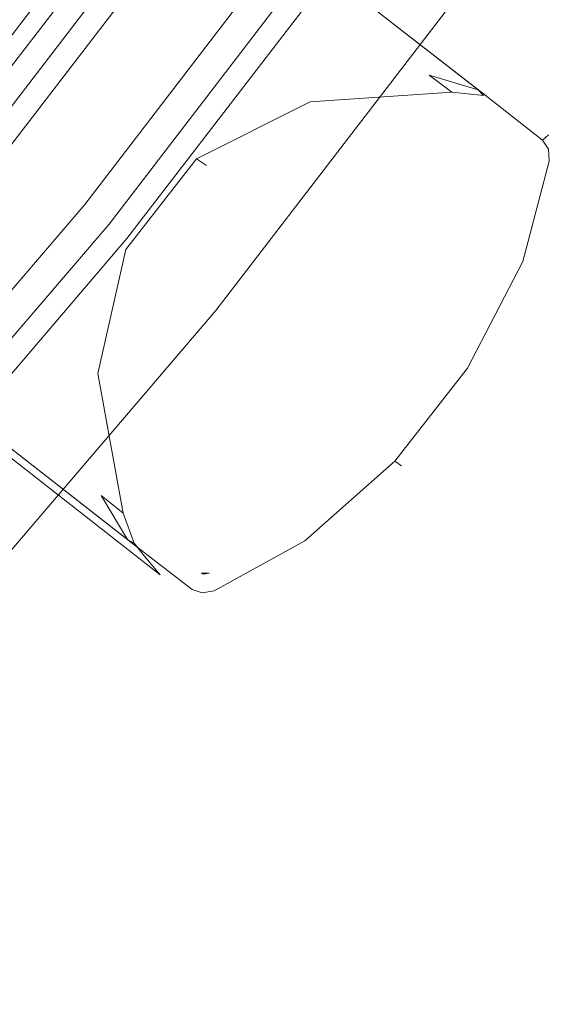
# Model space of a CAD drawing. Extents: x 3 to 803, y 40 to 840.
# Drawn here: x 679 to 696, y 214 to 244 of the extents above; entities that cross this region are included whole.
import ezdxf

# ---------------------------------------------------------------- set-up
doc = ezdxf.new("R2010")
doc.units = 0
doc.header["$LTSCALE"] = 500
doc.header["$MEASUREMENT"] = 0
doc.layers.add('CHROM', color=7, linetype='Continuous')
doc.layers.add('LISTWA_2', color=7, linetype='Continuous')

msp = doc.modelspace()

# ---------------------------------------------------------------- linework, layer by layer
at = {"layer": 'CHROM', "lineweight": 0}
for points, invisible_edges in [([(693.345, 241.453, 906.127), (666.537, 262.359, 906.127), (666.196, 261.922, 906.362), (692.655, 241.288, 906.362)], 15), ([(666.537, 262.359, 888.673), (693.188, 241.576, 888.673), (691.724, 242.015, 888.438), (666.196, 261.922, 888.438)], 15), ([(692.655, 241.288, 744.124), (666.196, 261.922, 744.124), (666.537, 262.359, 744.359), (693.345, 241.453, 744.359)], 11), ([(666.196, 261.922, 762.048), (691.724, 242.015, 762.048), (693.188, 241.576, 761.813), (666.537, 262.359, 761.813)], 11), ([(693.835, 241.362, 905.559), (666.678, 262.54, 905.559), (666.537, 262.359, 906.127), (693.345, 241.453, 906.127)], 11), ([(666.678, 262.54, 889.24), (694.452, 240.88, 889.24), (693.188, 241.576, 888.673), (666.537, 262.359, 888.673)], 11), ([(693.345, 241.453, 744.359), (666.537, 262.359, 744.359), (666.678, 262.54, 744.926), (693.835, 241.362, 744.926)], 15), ([(666.537, 262.359, 761.813), (693.188, 241.576, 761.813), (694.452, 240.88, 761.246), (666.678, 262.54, 761.246)], 15), ([(694.452, 240.88, 889.24), (666.678, 262.54, 889.24), (666.678, 262.54, 905.559), (693.835, 241.362, 905.559)], 15), ([(694.452, 240.88, 761.246), (693.835, 241.362, 744.926), (666.678, 262.54, 744.926), (666.678, 262.54, 761.246)], 15), ([(692.655, 241.288, 906.362), (666.196, 261.922, 906.362), (664.525, 259.779, 906.362), (688.566, 241.032, 906.362)], 15), ([(687.634, 241.758, 888.438), (664.525, 259.779, 888.438), (666.196, 261.922, 888.438), (691.724, 242.015, 888.438)], 15), ([(692.655, 241.288, 744.124), (688.566, 241.032, 744.124), (664.525, 259.779, 744.124), (666.196, 261.922, 744.124)], 15), ([(687.634, 241.758, 762.048), (691.724, 242.015, 762.048), (666.196, 261.922, 762.048), (664.525, 259.779, 762.048)], 15), ([(688.566, 241.032, 906.362), (664.525, 259.779, 906.362), (662.372, 257.018, 906.362), (685.073, 239.316, 906.362)], 15), ([(684.142, 240.042, 888.438), (662.372, 257.018, 888.438), (664.525, 259.779, 888.438), (687.634, 241.758, 888.438)], 15), ([(688.566, 241.032, 744.124), (685.073, 239.316, 744.124), (662.372, 257.018, 744.124), (664.525, 259.779, 744.124)], 15), ([(684.142, 240.042, 762.048), (687.634, 241.758, 762.048), (664.525, 259.779, 762.048), (662.372, 257.018, 762.048)], 15), ([(685.073, 239.316, 906.362), (662.372, 257.018, 906.362), (660.219, 254.258, 906.362), (682.92, 236.555, 906.362)], 15), ([(681.989, 237.282, 888.438), (660.219, 254.258, 888.438), (662.372, 257.018, 888.438), (684.142, 240.042, 888.438)], 15), ([(685.073, 239.316, 744.124), (682.92, 236.555, 744.124), (660.219, 254.258, 744.124), (662.372, 257.018, 744.124)], 15), ([(681.989, 237.282, 762.048), (684.142, 240.042, 762.048), (662.372, 257.018, 762.048), (660.219, 254.258, 762.048)], 15), ([(681.175, 233.476, 888.438), (658.067, 251.497, 888.438), (660.219, 254.258, 888.438), (681.989, 237.282, 888.438)], 15), ([(682.92, 236.555, 906.362), (660.219, 254.258, 906.362), (658.067, 251.497, 906.362), (682.107, 232.75, 906.362)], 15), ([(682.92, 236.555, 744.124), (682.107, 232.75, 744.124), (658.067, 251.497, 744.124), (660.219, 254.258, 744.124)], 15), ([(681.175, 233.476, 762.048), (681.989, 237.282, 762.048), (660.219, 254.258, 762.048), (658.067, 251.497, 762.048)], 15), ([(681.923, 229.448, 888.438), (656.395, 249.355, 888.438), (658.067, 251.497, 888.438), (681.175, 233.476, 888.438)], 15), ([(682.107, 232.75, 906.362), (658.067, 251.497, 906.362), (656.395, 249.355, 906.362), (682.854, 228.721, 906.362)], 15), ([(681.923, 229.448, 762.048), (681.175, 233.476, 762.048), (658.067, 251.497, 762.048), (656.395, 249.355, 762.048)], 15), ([(682.107, 232.75, 744.124), (682.854, 228.721, 744.124), (656.395, 249.355, 744.124), (658.067, 251.497, 744.124)], 15), ([(682.705, 228.135, 888.673), (656.055, 248.918, 888.673), (656.395, 249.355, 888.438), (681.923, 229.448, 888.438)], 15), ([(656.055, 248.918, 906.127), (682.862, 228.012, 906.127), (682.854, 228.721, 906.362), (656.395, 249.355, 906.362)], 15), ([(681.923, 229.448, 762.048), (656.395, 249.355, 762.048), (656.055, 248.918, 761.813), (682.705, 228.135, 761.813)], 11), ([(656.395, 249.355, 744.124), (682.854, 228.721, 744.124), (682.862, 228.012, 744.359), (656.055, 248.918, 744.359)], 11), ([(683.688, 227.078, 889.24), (655.914, 248.737, 889.24), (656.055, 248.918, 888.673), (682.705, 228.135, 888.673)], 11), ([(655.914, 248.737, 905.559), (683.07, 227.559, 905.559), (682.862, 228.012, 906.127), (656.055, 248.918, 906.127)], 11), ([(682.705, 228.135, 761.813), (656.055, 248.918, 761.813), (655.914, 248.737, 761.246), (683.688, 227.078, 761.246)], 15), ([(656.055, 248.918, 744.359), (682.862, 228.012, 744.359), (683.07, 227.559, 744.926), (655.914, 248.737, 744.926)], 15), ([(655.914, 248.737, 761.246), (655.914, 248.737, 744.926), (683.07, 227.559, 744.926), (683.688, 227.078, 761.246)], 6), ([(655.914, 248.737, 889.24), (683.688, 227.078, 889.24), (683.07, 227.559, 905.559), (655.914, 248.737, 905.559)], 15), ([(687.634, 241.758, 888.438), (691.724, 242.015, 888.438), (692.398, 241.502, 888.203), (688.168, 241.222, 888.203)], 11), ([(688.168, 241.222, 762.283), (692.398, 241.502, 762.283), (691.724, 242.015, 762.048), (687.634, 241.758, 762.048)], 15), ([(691.724, 242.015, 888.438), (693.188, 241.576, 888.673), (693.347, 241.406, 888.438), (692.398, 241.502, 888.203)], 6), ([(691.724, 242.015, 762.048), (692.398, 241.502, 762.283), (693.347, 241.406, 762.048), (693.188, 241.576, 761.813)], 9), ([(684.142, 240.042, 888.438), (687.634, 241.758, 888.438), (688.168, 241.222, 888.203), (684.767, 239.512, 888.203)], 11), ([(684.767, 239.512, 762.283), (688.168, 241.222, 762.283), (687.634, 241.758, 762.048), (684.142, 240.042, 762.048)], 15), ([(688.168, 241.222, 888.203), (692.398, 241.502, 888.203), (693.053, 241.313, 887.635), (688.566, 241.032, 887.635)], 15), ([(688.566, 241.032, 762.85), (693.053, 241.313, 762.85), (692.398, 241.502, 762.283), (688.168, 241.222, 762.283)], 11), ([(693.053, 241.313, 887.635), (692.398, 241.502, 888.203), (693.347, 241.406, 888.438), (693.786, 241.207, 888.438)], 15), ([(693.053, 241.313, 762.85), (693.786, 241.207, 762.048), (693.347, 241.406, 762.048), (692.398, 241.502, 762.283)], 15), ([(692.655, 241.288, 906.362), (694.708, 239.688, 906.362), (695.115, 240.067, 906.127), (693.345, 241.453, 906.127)], 11), ([(693.345, 241.453, 744.359), (695.115, 240.067, 744.359), (694.708, 239.688, 744.124), (692.655, 241.288, 744.124)], 15), ([(694.452, 240.88, 889.24), (693.786, 241.207, 888.438), (693.347, 241.406, 888.438), (693.188, 241.576, 888.673)], 15), ([(694.452, 240.88, 761.246), (693.188, 241.576, 761.813), (693.347, 241.406, 762.048), (693.786, 241.207, 762.048)], 15), ([(693.345, 241.453, 906.127), (695.115, 240.067, 906.127), (695.288, 240.229, 905.559), (693.835, 241.362, 905.559)], 15), ([(693.835, 241.362, 744.926), (695.288, 240.229, 744.926), (695.115, 240.067, 744.359), (693.345, 241.453, 744.359)], 11), ([(684.767, 239.512, 888.203), (688.168, 241.222, 888.203), (688.566, 241.032, 887.635), (685.073, 239.316, 887.635)], 7), ([(685.073, 239.316, 762.85), (688.566, 241.032, 762.85), (688.168, 241.222, 762.283), (684.767, 239.512, 762.283)], 3), ([(688.566, 241.032, 887.635), (693.053, 241.313, 887.635), (693.053, 241.313, 825.243), (688.566, 241.032, 825.243)], 15), ([(688.566, 241.032, 762.85), (688.566, 241.032, 825.243), (693.053, 241.313, 825.243), (693.053, 241.313, 762.85)], 15), ([(694.05, 236.755, 906.362), (692.655, 241.288, 906.362), (688.566, 241.032, 906.362), (694.05, 236.755, 906.362)], 15), ([(692.655, 241.288, 744.124), (694.05, 236.755, 744.124), (688.566, 241.032, 744.124), (692.655, 241.288, 744.124)], 15), ([(692.655, 241.288, 906.362), (694.753, 239.62, 906.362), (694.708, 239.688, 906.362), (692.655, 241.288, 906.362)], 15), ([(694.05, 236.755, 906.362), (694.753, 239.62, 906.362), (692.655, 241.288, 906.362), (694.05, 236.755, 906.362)], 15), ([(694.753, 239.62, 744.124), (692.655, 241.288, 744.124), (694.708, 239.688, 744.124), (694.753, 239.62, 744.124)], 15), ([(694.753, 239.62, 744.124), (694.05, 236.755, 744.124), (692.655, 241.288, 744.124), (694.753, 239.62, 744.124)], 15), ([(693.786, 241.207, 888.438), (693.786, 241.207, 825.243), (693.053, 241.313, 825.243), (693.053, 241.313, 887.635)], 15), ([(693.053, 241.313, 762.85), (693.053, 241.313, 825.243), (693.786, 241.207, 825.243), (693.786, 241.207, 762.048)], 15), ([(694.452, 240.88, 889.24), (694.452, 240.88, 825.243), (693.786, 241.207, 825.243), (693.786, 241.207, 888.438)], 15), ([(693.786, 241.207, 762.048), (693.786, 241.207, 825.243), (694.452, 240.88, 825.243), (694.452, 240.88, 761.246)], 15), ([(695.288, 240.229, 888.438), (694.452, 240.88, 889.24), (693.835, 241.362, 905.559), (695.288, 240.229, 905.559)], 7), ([(695.288, 240.229, 762.048), (695.288, 240.229, 744.926), (693.835, 241.362, 744.926), (694.452, 240.88, 761.246)], 14), ([(694.05, 236.755, 906.362), (688.566, 241.032, 906.362), (685.073, 239.316, 906.362), (692.404, 233.599, 906.362)], 15), ([(685.073, 239.316, 887.635), (688.566, 241.032, 887.635), (688.566, 241.032, 825.243), (685.073, 239.316, 825.243)], 7), ([(694.05, 236.755, 744.124), (692.404, 233.599, 744.124), (685.073, 239.316, 744.124), (688.566, 241.032, 744.124)], 15), ([(685.073, 239.316, 762.85), (685.073, 239.316, 825.243), (688.566, 241.032, 825.243), (688.566, 241.032, 762.85)], 14), ([(694.452, 240.88, 761.246), (694.452, 240.88, 825.243), (695.288, 240.229, 825.243), (695.288, 240.229, 762.048)], 11), ([(694.452, 240.88, 889.24), (695.288, 240.229, 888.438), (695.288, 240.229, 825.243), (694.452, 240.88, 825.243)], 13), ([(681.989, 237.282, 888.438), (684.142, 240.042, 888.438), (684.767, 239.512, 888.203), (682.655, 236.805, 888.203)], 11), ([(682.655, 236.805, 762.283), (684.767, 239.512, 762.283), (684.142, 240.042, 762.048), (681.989, 237.282, 762.048)], 15), ([(694.708, 239.688, 906.362), (694.753, 239.62, 906.362), (695.286, 239.8, 906.127), (695.115, 240.067, 906.127)], 11), ([(695.115, 240.067, 744.359), (695.286, 239.8, 744.359), (694.753, 239.62, 744.124), (694.708, 239.688, 744.124)], 15), ([(695.115, 240.067, 906.127), (695.286, 239.8, 906.127), (695.523, 239.879, 905.559), (695.288, 240.229, 905.559)], 7), ([(695.288, 240.229, 744.926), (695.523, 239.879, 744.926), (695.286, 239.8, 744.359), (695.115, 240.067, 744.359)], 3), ([(695.523, 239.879, 905.559), (695.523, 239.879, 888.438), (695.288, 240.229, 888.438), (695.288, 240.229, 905.559)], 15), ([(695.523, 239.879, 888.438), (695.523, 239.879, 825.243), (695.288, 240.229, 825.243), (695.288, 240.229, 888.438)], 15), ([(695.523, 239.879, 744.926), (695.288, 240.229, 744.926), (695.288, 240.229, 762.048), (695.523, 239.879, 762.048)], 15), ([(695.523, 239.879, 762.048), (695.288, 240.229, 762.048), (695.288, 240.229, 825.243), (695.523, 239.879, 825.243)], 15), ([(694.753, 239.62, 906.362), (694.763, 239.451, 906.362), (695.312, 239.439, 906.127), (695.286, 239.8, 906.127)], 11), ([(695.286, 239.8, 744.359), (695.312, 239.439, 744.359), (694.763, 239.451, 744.124), (694.753, 239.62, 744.124)], 15), ([(695.286, 239.8, 906.127), (695.312, 239.439, 906.127), (695.547, 239.459, 905.559), (695.523, 239.879, 905.559)], 15), ([(695.523, 239.879, 744.926), (695.547, 239.459, 744.926), (695.312, 239.439, 744.359), (695.286, 239.8, 744.359)], 11), ([(695.547, 239.459, 905.559), (695.547, 239.459, 888.438), (695.523, 239.879, 888.438), (695.523, 239.879, 905.559)], 15), ([(695.547, 239.459, 888.438), (695.547, 239.459, 825.243), (695.523, 239.879, 825.243), (695.523, 239.879, 888.438)], 15), ([(695.547, 239.459, 744.926), (695.523, 239.879, 744.926), (695.523, 239.879, 762.048), (695.547, 239.459, 762.048)], 15), ([(695.547, 239.459, 762.048), (695.523, 239.879, 762.048), (695.523, 239.879, 825.243), (695.547, 239.459, 825.243)], 15), ([(682.655, 236.805, 888.203), (684.767, 239.512, 888.203), (685.073, 239.316, 887.635), (682.92, 236.555, 887.635)], 15), ([(682.92, 236.555, 762.85), (685.073, 239.316, 762.85), (684.767, 239.512, 762.283), (682.655, 236.805, 762.283)], 11), ([(694.753, 239.62, 906.362), (694.05, 236.755, 906.362), (694.763, 239.451, 906.362), (694.753, 239.62, 906.362)], 15), ([(694.05, 236.755, 744.124), (694.753, 239.62, 744.124), (694.763, 239.451, 744.124), (694.05, 236.755, 744.124)], 15), ([(694.763, 239.451, 906.362), (694.05, 236.755, 906.362), (694.524, 236.444, 906.127), (695.312, 239.439, 906.127)], 11), ([(695.312, 239.439, 744.359), (694.524, 236.444, 744.359), (694.05, 236.755, 744.124), (694.763, 239.451, 744.124)], 15), ([(695.312, 239.439, 906.127), (694.524, 236.444, 906.127), (694.698, 236.249, 905.559), (695.547, 239.459, 905.559)], 15), ([(695.547, 239.459, 744.926), (694.698, 236.249, 744.926), (694.524, 236.444, 744.359), (695.312, 239.439, 744.359)], 11), ([(695.547, 239.459, 888.438), (694.698, 236.249, 888.438), (694.698, 236.249, 825.243), (695.547, 239.459, 825.243)], 15), ([(694.698, 236.249, 905.559), (694.698, 236.249, 888.438), (695.547, 239.459, 888.438), (695.547, 239.459, 905.559)], 15), ([(695.547, 239.459, 762.048), (695.547, 239.459, 825.243), (694.698, 236.249, 825.243), (694.698, 236.249, 762.048)], 15), ([(694.698, 236.249, 744.926), (695.547, 239.459, 744.926), (695.547, 239.459, 762.048), (694.698, 236.249, 762.048)], 15), ([(682.92, 236.555, 887.635), (685.073, 239.316, 887.635), (685.073, 239.316, 825.243), (682.92, 236.555, 825.243)], 15), ([(692.404, 233.599, 906.362), (685.073, 239.316, 906.362), (682.92, 236.555, 906.362), (690.251, 230.838, 906.362)], 15), ([(692.404, 233.599, 744.124), (690.251, 230.838, 744.124), (682.92, 236.555, 744.124), (685.073, 239.316, 744.124)], 15), ([(682.92, 236.555, 762.85), (682.92, 236.555, 825.243), (685.073, 239.316, 825.243), (685.073, 239.316, 762.85)], 15), ([(681.175, 233.476, 888.438), (681.989, 237.282, 888.438), (682.655, 236.805, 888.203), (681.825, 233.09, 888.203)], 11), ([(681.825, 233.09, 762.283), (682.655, 236.805, 762.283), (681.989, 237.282, 762.048), (681.175, 233.476, 762.048)], 15), ([(681.825, 233.09, 888.203), (682.655, 236.805, 888.203), (682.92, 236.555, 887.635), (682.107, 232.75, 887.635)], 15), ([(682.107, 232.75, 762.85), (682.92, 236.555, 762.85), (682.655, 236.805, 762.283), (681.825, 233.09, 762.283)], 11), ([(692.87, 233.254, 906.127), (694.524, 236.444, 906.127), (694.05, 236.755, 906.362), (692.404, 233.599, 906.362)], 15), ([(692.404, 233.599, 744.124), (694.05, 236.755, 744.124), (694.524, 236.444, 744.359), (692.87, 233.254, 744.359)], 11), ([(690.251, 230.838, 906.362), (682.92, 236.555, 906.362), (682.107, 232.75, 906.362), (687.591, 228.473, 906.362)], 15), ([(682.107, 232.75, 887.635), (682.92, 236.555, 887.635), (682.92, 236.555, 825.243), (682.107, 232.75, 825.243)], 15), ([(682.107, 232.75, 762.85), (682.107, 232.75, 825.243), (682.92, 236.555, 825.243), (682.92, 236.555, 762.85)], 15), ([(690.251, 230.838, 744.124), (687.591, 228.473, 744.124), (682.107, 232.75, 744.124), (682.92, 236.555, 744.124)], 15), ([(693.053, 233.093, 905.559), (694.698, 236.249, 905.559), (694.524, 236.444, 906.127), (692.87, 233.254, 906.127)], 11), ([(692.87, 233.254, 744.359), (694.524, 236.444, 744.359), (694.698, 236.249, 744.926), (693.053, 233.093, 744.926)], 15), ([(694.698, 236.249, 888.438), (693.053, 233.093, 888.438), (693.053, 233.093, 825.243), (694.698, 236.249, 825.243)], 15), ([(693.053, 233.093, 905.559), (693.053, 233.093, 888.438), (694.698, 236.249, 888.438), (694.698, 236.249, 905.559)], 15), ([(694.698, 236.249, 762.048), (694.698, 236.249, 825.243), (693.053, 233.093, 825.243), (693.053, 233.093, 762.048)], 15), ([(693.053, 233.093, 744.926), (694.698, 236.249, 744.926), (694.698, 236.249, 762.048), (693.053, 233.093, 762.048)], 15), ([(681.923, 229.448, 888.438), (681.175, 233.476, 888.438), (681.825, 233.09, 888.203), (682.584, 228.918, 888.203)], 11), ([(682.584, 228.918, 762.283), (681.825, 233.09, 762.283), (681.175, 233.476, 762.048), (681.923, 229.448, 762.048)], 15), ([(690.699, 230.471, 906.127), (692.87, 233.254, 906.127), (692.404, 233.599, 906.362), (690.251, 230.838, 906.362)], 15), ([(690.251, 230.838, 744.124), (692.404, 233.599, 744.124), (692.87, 233.254, 744.359), (690.699, 230.471, 744.359)], 11), ([(690.9, 230.332, 905.559), (693.053, 233.093, 905.559), (692.87, 233.254, 906.127), (690.699, 230.471, 906.127)], 11), ([(690.699, 230.471, 744.359), (692.87, 233.254, 744.359), (693.053, 233.093, 744.926), (690.9, 230.332, 744.926)], 15), ([(682.584, 228.918, 888.203), (681.825, 233.09, 888.203), (682.107, 232.75, 887.635), (682.927, 228.33, 887.635)], 15), ([(682.927, 228.33, 762.85), (682.107, 232.75, 762.85), (681.825, 233.09, 762.283), (682.584, 228.918, 762.283)], 11), ([(690.9, 230.332, 905.559), (690.9, 230.332, 888.438), (693.053, 233.093, 888.438), (693.053, 233.093, 905.559)], 15), ([(693.053, 233.093, 888.438), (690.9, 230.332, 888.438), (690.9, 230.332, 825.243), (693.053, 233.093, 825.243)], 13), ([(690.9, 230.332, 744.926), (693.053, 233.093, 744.926), (693.053, 233.093, 762.048), (690.9, 230.332, 762.048)], 15), ([(693.053, 233.093, 762.048), (693.053, 233.093, 825.243), (690.9, 230.332, 825.243), (690.9, 230.332, 762.048)], 11), ([(682.927, 228.33, 887.635), (682.107, 232.75, 887.635), (682.107, 232.75, 825.243), (682.927, 228.33, 825.243)], 15), ([(682.107, 232.75, 906.362), (685.149, 227.125, 906.362), (687.591, 228.473, 906.362), (682.107, 232.75, 906.362)], 15), ([(684.907, 227.121, 906.362), (682.107, 232.75, 906.362), (682.854, 228.721, 906.362), (684.907, 227.121, 906.362)], 15), ([(685.149, 227.125, 906.362), (682.107, 232.75, 906.362), (684.907, 227.121, 906.362), (685.149, 227.125, 906.362)], 11), ([(682.927, 228.33, 762.85), (682.927, 228.33, 825.243), (682.107, 232.75, 825.243), (682.107, 232.75, 762.85)], 15), ([(685.149, 227.125, 744.124), (682.107, 232.75, 744.124), (687.591, 228.473, 744.124), (685.149, 227.125, 744.124)], 15), ([(682.107, 232.75, 744.124), (684.907, 227.121, 744.124), (682.854, 228.721, 744.124), (682.107, 232.75, 744.124)], 15), ([(682.107, 232.75, 744.124), (685.149, 227.125, 744.124), (684.907, 227.121, 744.124), (682.107, 232.75, 744.124)], 13), ([(688.008, 228.089, 906.127), (690.699, 230.471, 906.127), (690.251, 230.838, 906.362), (687.591, 228.473, 906.362)], 15), ([(687.591, 228.473, 744.124), (690.251, 230.838, 744.124), (690.699, 230.471, 744.359), (688.008, 228.089, 744.359)], 11), ([(688.24, 227.967, 905.559), (690.9, 230.332, 905.559), (690.699, 230.471, 906.127), (688.008, 228.089, 906.127)], 9), ([(688.008, 228.089, 744.359), (690.699, 230.471, 744.359), (690.9, 230.332, 744.926), (688.24, 227.967, 744.926)], 13), ([(688.24, 227.967, 905.559), (688.24, 227.967, 888.438), (690.9, 230.332, 888.438), (690.9, 230.332, 905.559)], 11), ([(690.9, 230.332, 888.438), (688.24, 227.967, 888.438), (688.24, 227.967, 825.243), (690.9, 230.332, 825.243)], 15), ([(688.24, 227.967, 744.926), (690.9, 230.332, 744.926), (690.9, 230.332, 762.048), (688.24, 227.967, 762.048)], 13), ([(690.9, 230.332, 762.048), (690.9, 230.332, 825.243), (688.24, 227.967, 825.243), (688.24, 227.967, 762.048)], 15), ([(681.923, 229.448, 888.438), (682.584, 228.918, 888.203), (682.909, 228.021, 888.438), (682.705, 228.135, 888.673)], 9), ([(681.923, 229.448, 762.048), (682.705, 228.135, 761.813), (682.909, 228.021, 762.048), (682.584, 228.918, 762.283)], 6), ([(682.927, 228.33, 887.635), (683.209, 227.644, 888.438), (682.909, 228.021, 888.438), (682.584, 228.918, 888.203)], 13), ([(682.927, 228.33, 762.85), (682.584, 228.918, 762.283), (682.909, 228.021, 762.048), (683.209, 227.644, 762.048)], 15), ([(684.907, 227.121, 906.362), (682.854, 228.721, 906.362), (682.862, 228.012, 906.127), (684.638, 226.633, 906.127)], 11), ([(684.638, 226.633, 744.359), (682.862, 228.012, 744.359), (682.854, 228.721, 744.124), (684.907, 227.121, 744.124)], 15), ([(687.591, 228.473, 906.362), (685.149, 227.125, 906.362), (685.295, 226.595, 906.127), (688.008, 228.089, 906.127)], 11), ([(688.008, 228.089, 744.359), (685.295, 226.595, 744.359), (685.149, 227.125, 744.124), (687.591, 228.473, 744.124)], 15), ([(683.209, 227.644, 825.243), (683.209, 227.644, 888.438), (682.927, 228.33, 887.635), (682.927, 228.33, 825.243)], 15), ([(682.927, 228.33, 825.243), (682.927, 228.33, 762.85), (683.209, 227.644, 762.048), (683.209, 227.644, 825.243)], 15), ([(683.688, 227.078, 889.24), (682.705, 228.135, 888.673), (682.909, 228.021, 888.438), (683.209, 227.644, 888.438)], 7), ([(683.688, 227.078, 761.246), (683.209, 227.644, 762.048), (682.909, 228.021, 762.048), (682.705, 228.135, 761.813)], 15), ([(684.638, 226.633, 906.127), (682.862, 228.012, 906.127), (683.07, 227.559, 905.559), (684.523, 226.426, 905.559)], 15), ([(684.523, 226.426, 744.926), (683.07, 227.559, 744.926), (682.862, 228.012, 744.359), (684.638, 226.633, 744.359)], 11), ([(688.008, 228.089, 906.127), (685.295, 226.595, 906.127), (685.333, 226.362, 905.559), (688.24, 227.967, 905.559)], 15), ([(688.24, 227.967, 744.926), (685.333, 226.362, 744.926), (685.295, 226.595, 744.359), (688.008, 228.089, 744.359)], 11), ([(685.333, 226.362, 905.559), (685.333, 226.362, 888.438), (688.24, 227.967, 888.438), (688.24, 227.967, 905.559)], 15), ([(688.24, 227.967, 888.438), (685.333, 226.362, 888.438), (685.333, 226.362, 825.243), (688.24, 227.967, 825.243)], 15), ([(685.333, 226.362, 744.926), (688.24, 227.967, 744.926), (688.24, 227.967, 762.048), (685.333, 226.362, 762.048)], 15), ([(688.24, 227.967, 762.048), (688.24, 227.967, 825.243), (685.333, 226.362, 825.243), (685.333, 226.362, 762.048)], 15), ([(683.688, 227.078, 825.243), (683.688, 227.078, 889.24), (683.209, 227.644, 888.438), (683.209, 227.644, 825.243)], 15), ([(683.209, 227.644, 825.243), (683.209, 227.644, 762.048), (683.688, 227.078, 761.246), (683.688, 227.078, 825.243)], 15), ([(683.688, 227.078, 889.24), (684.523, 226.426, 888.438), (684.523, 226.426, 905.559), (683.07, 227.559, 905.559)], 15), ([(683.688, 227.078, 761.246), (683.07, 227.559, 744.926), (684.523, 226.426, 744.926), (684.523, 226.426, 762.048)], 15), ([(684.523, 226.426, 888.438), (683.688, 227.078, 889.24), (683.688, 227.078, 825.243), (684.523, 226.426, 825.243)], 13), ([(684.523, 226.426, 762.048), (684.523, 226.426, 825.243), (683.688, 227.078, 825.243), (683.688, 227.078, 761.246)], 11), ([(684.983, 227.093, 906.362), (684.907, 227.121, 906.362), (684.638, 226.633, 906.127), (684.939, 226.532, 906.127)], 10), ([(684.939, 226.532, 744.359), (684.638, 226.633, 744.359), (684.907, 227.121, 744.124), (684.983, 227.093, 744.124)], 15), ([(684.907, 227.121, 744.124), (684.907, 227.121, 744.124), (684.983, 227.093, 744.124)], 13), ([(685.149, 227.125, 906.362), (684.983, 227.093, 906.362), (684.939, 226.532, 906.127), (685.295, 226.595, 906.127)], 11), ([(685.295, 226.595, 744.359), (684.939, 226.532, 744.359), (684.983, 227.093, 744.124), (685.149, 227.125, 744.124)], 11), ([(685.149, 227.125, 906.362), (685.149, 227.125, 906.362), (684.983, 227.093, 906.362)], 13), ([(684.939, 226.532, 906.127), (684.638, 226.633, 906.127), (684.523, 226.426, 905.559), (684.919, 226.283, 905.559)], 15), ([(684.919, 226.283, 744.926), (684.523, 226.426, 744.926), (684.638, 226.633, 744.359), (684.939, 226.532, 744.359)], 11), ([(684.523, 226.426, 888.438), (684.523, 226.426, 825.243), (684.919, 226.283, 825.243), (684.919, 226.283, 888.438)], 15), ([(684.523, 226.426, 905.559), (684.523, 226.426, 888.438), (684.919, 226.283, 888.438), (684.919, 226.283, 905.559)], 15), ([(684.523, 226.426, 744.926), (684.919, 226.283, 744.926), (684.919, 226.283, 762.048), (684.523, 226.426, 762.048)], 15), ([(684.523, 226.426, 762.048), (684.919, 226.283, 762.048), (684.919, 226.283, 825.243), (684.523, 226.426, 825.243)], 15), ([(685.295, 226.595, 906.127), (684.939, 226.532, 906.127), (684.919, 226.283, 905.559), (685.333, 226.362, 905.559)], 15), ([(685.333, 226.362, 744.926), (684.919, 226.283, 744.926), (684.939, 226.532, 744.359), (685.295, 226.595, 744.359)], 11), ([(684.919, 226.283, 905.559), (684.919, 226.283, 888.438), (685.333, 226.362, 888.438), (685.333, 226.362, 905.559)], 15), ([(684.919, 226.283, 888.438), (684.919, 226.283, 825.243), (685.333, 226.362, 825.243), (685.333, 226.362, 888.438)], 15), ([(684.919, 226.283, 744.926), (685.333, 226.362, 744.926), (685.333, 226.362, 762.048), (684.919, 226.283, 762.048)], 15), ([(684.919, 226.283, 762.048), (685.333, 226.362, 762.048), (685.333, 226.362, 825.243), (684.919, 226.283, 825.243)], 15)]:
    msp.add_3dface(points, dxfattribs=dict(at, invisible_edges=invisible_edges))
at = {"layer": 'LISTWA_2', "lineweight": 0}
for points, invisible_edges in [([(695.586, 261.249, 1646.924), (689.212, 265.879, 1647.352), (673.107, 244.891, 1647.352), (679.23, 239.933, 1646.925)], 15), ([(689.212, 265.879, 1646.096), (695.586, 261.249, 1645.669), (679.23, 239.933, 1645.669), (673.107, 244.891, 1646.096)], 15), ([(695.586, 261.249, 1.872), (679.23, 239.933, 1.872), (673.107, 244.891, 1.444), (689.212, 265.879, 1.445)], 15), ([(689.212, 265.879, 2.701), (673.107, 244.891, 2.7), (679.23, 239.933, 3.128), (695.586, 261.249, 3.128)], 15), ([(693.445, 262.804, 1615.575), (689.758, 265.483, 1615.575), (673.631, 244.467, 1615.575), (677.173, 241.599, 1615.575)], 13), ([(689.758, 265.483, 1603.541), (693.983, 262.413, 1603.541), (677.69, 241.18, 1603.541), (673.631, 244.467, 1603.541)], 15), ([(693.445, 262.804, 33.221), (677.173, 241.599, 33.221), (673.631, 244.467, 33.221), (689.758, 265.483, 33.221)], 15), ([(689.758, 265.483, 45.256), (673.631, 244.467, 45.256), (677.69, 241.18, 45.256), (693.983, 262.413, 45.256)], 15), ([(693.445, 262.804, 1611.041), (694.455, 262.07, 1611.041), (678.143, 240.813, 1611.042), (677.173, 241.599, 1611.042)], 7), ([(693.983, 262.413, 1603.541), (693.445, 262.804, 1611.041), (677.173, 241.599, 1611.042), (677.69, 241.18, 1603.541)], 7), ([(694.434, 262.086, 1615.575), (693.445, 262.804, 1615.575), (677.173, 241.599, 1615.575), (678.123, 240.829, 1615.575)], 15), ([(693.445, 262.804, 37.755), (677.173, 241.599, 37.755), (678.143, 240.813, 37.755), (694.455, 262.07, 37.755)], 14), ([(693.983, 262.413, 45.256), (677.69, 241.18, 45.256), (677.173, 241.599, 37.755), (693.445, 262.804, 37.755)], 14), ([(694.434, 262.086, 33.221), (678.123, 240.829, 33.221), (677.173, 241.599, 33.221), (693.445, 262.804, 33.221)], 15), ([(695.026, 261.656, 1618.439), (694.434, 262.086, 1615.575), (678.123, 240.829, 1615.575), (678.691, 240.369, 1618.439)], 9), ([(695.026, 261.656, 30.358), (678.691, 240.369, 30.357), (678.123, 240.829, 33.221), (694.434, 262.086, 33.221)], 11), ([(694.455, 262.07, 1611.041), (695.586, 261.249, 1611.041), (679.23, 239.933, 1611.042), (678.143, 240.813, 1611.042)], 15), ([(694.455, 262.07, 37.755), (678.143, 240.813, 37.755), (679.23, 239.933, 37.755), (695.586, 261.249, 37.755)], 15), ([(695.586, 261.249, 1618.439), (695.026, 261.656, 1618.439), (678.691, 240.369, 1618.439), (679.23, 239.933, 1618.439)], 13), ([(695.586, 261.249, 30.358), (679.23, 239.933, 30.357), (678.691, 240.369, 30.357), (695.026, 261.656, 30.358)], 15), ([(695.586, 261.249, 1611.041), (699.192, 258.629, 1611.041), (682.693, 237.128, 1611.042), (679.23, 239.933, 1611.042)], 13), ([(695.586, 261.249, 1645.669), (695.586, 261.249, 1618.439), (679.23, 239.933, 1618.439), (679.23, 239.933, 1645.669)], 5), ([(697.877, 259.584, 1646.771), (695.586, 261.249, 1646.924), (679.23, 239.933, 1646.925), (681.43, 238.151, 1646.771)], 15), ([(695.586, 261.249, 37.755), (679.23, 239.933, 37.755), (682.693, 237.128, 37.755), (699.192, 258.629, 37.755)], 11), ([(695.586, 261.249, 3.128), (679.23, 239.933, 3.128), (679.23, 239.933, 30.357), (695.586, 261.249, 30.358)], 10), ([(697.877, 259.584, 2.026), (681.43, 238.151, 2.025), (679.23, 239.933, 1.872), (695.586, 261.249, 1.872)], 15), ([(697.877, 259.584, 1648.528), (697.877, 259.584, 1646.771), (681.43, 238.151, 1646.771), (681.43, 238.151, 1648.528)], 5), ([(701.96, 256.618, 1648.528), (697.877, 259.584, 1648.528), (681.43, 238.151, 1648.528), (685.352, 234.976, 1648.528)], 15), ([(697.877, 259.584, 0.269), (681.43, 238.151, 0.269), (681.43, 238.151, 2.025), (697.877, 259.584, 2.026)], 10), ([(701.96, 256.618, 0.269), (685.352, 234.976, 0.269), (681.43, 238.151, 0.269), (697.877, 259.584, 0.269)], 15), ([(699.192, 258.629, 1611.041), (698.633, 259.035, 1603.541), (682.157, 237.563, 1603.541), (682.693, 237.128, 1611.042)], 13), ([(698.633, 259.035, 1603.541), (701.96, 256.618, 1603.541), (685.352, 234.976, 1603.541), (682.157, 237.563, 1603.541)], 13), ([(699.192, 258.629, 37.755), (682.693, 237.128, 37.755), (682.157, 237.563, 45.256), (698.633, 259.035, 45.256)], 11), ([(698.633, 259.035, 45.256), (682.157, 237.563, 45.256), (685.352, 234.976, 45.256), (701.96, 256.618, 45.256)], 11), ([(701.96, 256.618, 1645.241), (701.96, 256.618, 1646.497), (685.352, 234.976, 1646.497), (685.352, 234.976, 1645.242)], 15), ([(701.96, 256.618, 1646.497), (701.96, 256.618, 1648.528), (685.352, 234.976, 1648.528), (685.352, 234.976, 1646.497)], 13), ([(701.96, 256.618, 1615.52), (701.96, 256.618, 1618.348), (685.352, 234.976, 1618.348), (685.352, 234.976, 1615.52)], 15), ([(701.96, 256.618, 1618.348), (701.96, 256.618, 1645.241), (685.352, 234.976, 1645.242), (685.352, 234.976, 1618.348)], 15), ([(701.96, 256.618, 1611.041), (701.96, 256.618, 1615.52), (685.352, 234.976, 1615.52), (685.352, 234.976, 1611.042)], 15), ([(701.96, 256.618, 1603.541), (701.96, 256.618, 1611.041), (685.352, 234.976, 1611.042), (685.352, 234.976, 1603.541)], 15), ([(701.96, 256.618, 3.555), (685.352, 234.976, 3.555), (685.352, 234.976, 2.299), (701.96, 256.618, 2.299)], 15), ([(701.96, 256.618, 2.299), (685.352, 234.976, 2.299), (685.352, 234.976, 0.269), (701.96, 256.618, 0.269)], 11), ([(701.96, 256.618, 33.277), (685.352, 234.976, 33.277), (685.352, 234.976, 30.449), (701.96, 256.618, 30.449)], 15), ([(701.96, 256.618, 30.449), (685.352, 234.976, 30.449), (685.352, 234.976, 3.555), (701.96, 256.618, 3.555)], 15), ([(701.96, 256.618, 37.755), (685.352, 234.976, 37.755), (685.352, 234.976, 33.277), (701.96, 256.618, 33.277)], 15), ([(701.96, 256.618, 45.256), (685.352, 234.976, 45.256), (685.352, 234.976, 37.755), (701.96, 256.618, 37.755)], 15), ([(679.23, 239.933, 1611.042), (682.693, 237.128, 1611.042), (665.092, 216.521, 1611.042), (661.78, 219.503, 1611.042)], 15), ([(681.43, 238.151, 1646.771), (679.23, 239.933, 1646.925), (661.78, 219.503, 1646.925), (663.884, 217.609, 1646.771)], 15), ([(679.23, 239.933, 37.755), (661.78, 219.503, 37.755), (665.092, 216.521, 37.755), (682.693, 237.128, 37.755)], 15), ([(681.43, 238.151, 2.025), (663.884, 217.609, 2.025), (661.78, 219.503, 1.872), (679.23, 239.933, 1.872)], 15), ([(681.43, 238.151, 1648.528), (681.43, 238.151, 1646.771), (663.884, 217.609, 1646.771), (663.884, 217.609, 1648.528)], 1), ([(685.352, 234.976, 1648.528), (681.43, 238.151, 1648.528), (663.884, 217.609, 1648.528), (667.635, 214.232, 1648.528)], 15), ([(681.43, 238.151, 0.269), (663.884, 217.609, 0.268), (663.884, 217.609, 2.025), (681.43, 238.151, 2.025)], 10), ([(685.352, 234.976, 0.269), (667.635, 214.232, 0.268), (663.884, 217.609, 0.268), (681.43, 238.151, 0.269)], 15), ([(682.693, 237.128, 1611.042), (682.157, 237.563, 1603.541), (664.579, 216.983, 1603.541), (665.092, 216.521, 1611.042)], 1), ([(682.157, 237.563, 1603.541), (685.352, 234.976, 1603.541), (667.635, 214.232, 1603.541), (664.579, 216.983, 1603.541)], 15), ([(682.693, 237.128, 37.755), (665.092, 216.521, 37.755), (664.579, 216.983, 45.256), (682.157, 237.563, 45.256)], 10), ([(682.157, 237.563, 45.256), (664.579, 216.983, 45.256), (667.635, 214.232, 45.256), (685.352, 234.976, 45.256)], 15), ([(685.352, 234.976, 1646.497), (685.352, 234.976, 1648.528), (667.635, 214.232, 1648.528), (667.635, 214.232, 1646.497)], 13), ([(685.352, 234.976, 1615.52), (685.352, 234.976, 1618.348), (667.635, 214.232, 1618.348), (667.635, 214.232, 1615.52)], 15), ([(685.352, 234.976, 1603.541), (685.352, 234.976, 1611.042), (667.635, 214.232, 1611.042), (667.635, 214.232, 1603.541)], 7), ([(685.352, 234.976, 1645.242), (685.352, 234.976, 1646.497), (667.635, 214.232, 1646.497), (667.635, 214.232, 1645.242)], 15), ([(685.352, 234.976, 1618.348), (685.352, 234.976, 1645.242), (667.635, 214.232, 1645.242), (667.635, 214.232, 1618.348)], 15), ([(685.352, 234.976, 1611.042), (685.352, 234.976, 1615.52), (667.635, 214.232, 1615.52), (667.635, 214.232, 1611.042)], 15), ([(685.352, 234.976, 2.299), (667.635, 214.232, 2.299), (667.635, 214.232, 0.268), (685.352, 234.976, 0.269)], 11), ([(685.352, 234.976, 33.277), (667.635, 214.232, 33.277), (667.635, 214.232, 30.449), (685.352, 234.976, 30.449)], 15), ([(685.352, 234.976, 45.256), (667.635, 214.232, 45.256), (667.635, 214.232, 37.755), (685.352, 234.976, 37.755)], 14), ([(685.352, 234.976, 3.555), (667.635, 214.232, 3.555), (667.635, 214.232, 2.299), (685.352, 234.976, 2.299)], 15), ([(685.352, 234.976, 30.449), (667.635, 214.232, 30.449), (667.635, 214.232, 3.555), (685.352, 234.976, 3.555)], 15), ([(685.352, 234.976, 37.755), (667.635, 214.232, 37.755), (667.635, 214.232, 33.277), (685.352, 234.976, 33.277)], 15)]:
    msp.add_3dface(points, dxfattribs=dict(at, invisible_edges=invisible_edges))

doc.saveas('drawing.dxf')
